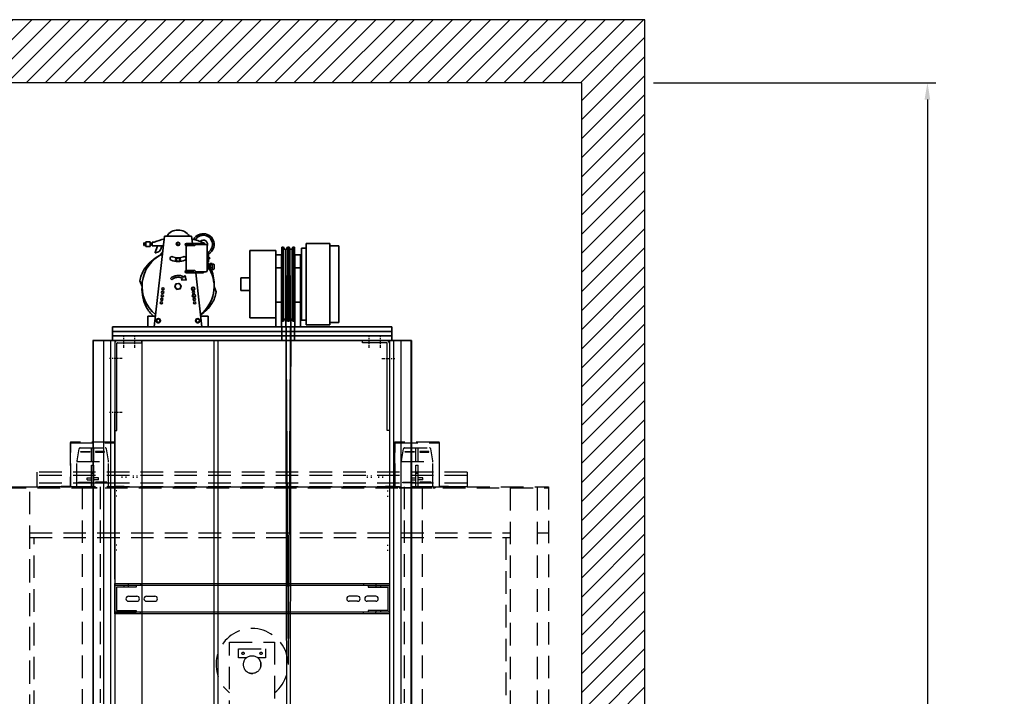
# Model space of a CAD drawing. Extents: x 1190 to 3522, y 771 to 2485.
# Drawn here: x 1259 to 1368, y 2410 to 2485 of the extents above; entities that cross this region are included whole.
import ezdxf

# ---------------------------------------------------------------- set-up
doc = ezdxf.new("R2010")
doc.units = 0
doc.header["$LTSCALE"] = 0.5
doc.header["$MEASUREMENT"] = 0
doc.linetypes.add('CENTER', pattern=[2, 1.25, -0.25, 0.25, -0.25])
doc.linetypes.add('HIDDEN2', pattern=[0.1875, 0.125, -0.0625])
doc.layers.get('0').update_dxf_attribs({"linetype": 'CONTINUOUS'})
doc.layers.get('Defpoints').update_dxf_attribs({"linetype": 'CONTINUOUS'})
for name, color, linetype in [('-FRANCAIS', 4, 'CONTINUOUS'), ('1', 1, 'CENTER'), ('3', 3, 'CONTINUOUS'), ('4', 4, 'CONTINUOUS'), ('5', 5, 'HIDDEN2')]:
    doc.layers.add(name, color=color, linetype=linetype)
doc.layers.add('7', color=7, linetype='CONTINUOUS', lineweight=9)
doc.layers.add('CONTOUR VUE', color=3, linetype='CONTINUOUS', lineweight=35)
doc.styles.add('ROMANS', font='ROMANS', dxfattribs={"width": 0.8})
doc.dimstyles.get("Standard").update_dxf_attribs({"dimscale": 15, "dimtxt": 0.18, "dimasz": 0.125, "dimexe": 0.0625, "dimexo": 0.0625, "dimgap": 0.03, "dimtad": 0, "dimdec": 4, "dimzin": 0, "dimdsep": 46, "dimlunit": 5, "dimtxsty": 'ROMANS', "dimcen": 0, "dimclrd": 256, "dimclre": 256, "dimclrt": 3, "dimadec": 0, "dimazin": 0, "dimtfac": 1, "dimtdec": 4, "dimtofl": 0, "dimtmove": 0, "dimatfit": 3, "dimfxl": 0, "dimtolj": 1, "dimtzin": 0, "dimarcsym": 0})

# ---------------------------------------------------------------- blocks, each defined once
blk = doc.blocks.new('A$C7C693F76')
at = {"layer": 'CONTOUR VUE'}
for p, q in [((-5.69, 9.02), (-6.69, 9.02)), ((-6.69, 0.48), (-6.69, 9.02)), ((-5.69, 9.25), (-3.06, 9.25)), ((-5.69, 0.25), (-5.69, 9.25)), ((-3.06, 9.25), (-3.06, 0.25)), ((-2.56, 8.74), (-3.06, 8.74)), ((-2.56, 8.74), (-2.56, 0.76)), ((-1.77, 8.86), (-1.77, 0.64)), ((-1.77, 8.86), (-1.59, 8.86)), ((-1.59, 8.86), (-1.52, 8.69)), ((-1.59, 8.86), (-1.59, 0.64)), ((-1.16, 8.86), (-1.23, 8.69)), ((-1.16, 8.86), (-1.16, 0.64)), ((-0.97, 8.86), (-1.16, 8.86)), ((-0.97, 8.86), (-0.89, 8.69)), ((-0.97, 8.86), (-0.97, 0.64)), ((-0.53, 8.86), (-0.61, 8.69)), ((-0.36, 8.86), (-0.53, 8.86)), ((-0.53, 8.86), (-0.53, 0.64)), ((-0.36, 8.86), (-0.36, 0.64)), ((-2.44, 0), (-2.44, 8)), ((-2.44, 8), (-1.81, 8)), ((-1.81, 0), (-1.81, 8)), ((-0.31, 8), (-0.31, 0)), ((-0.31, 8), (0.31, 8)), ((3.19, 8.5), (0.31, 8.5)), ((0.31, 8.5), (0.31, 8)), ((0.31, 8), (0.31, 0)), ((3.19, 8.5), (3.19, 1)), ((-2.44, 6.56), (-1.81, 6.56)), ((-0.31, 6.56), (0.31, 6.56)), ((3.19, 5.47), (4.19, 5.47)), ((4.19, 5.47), (4.19, 4.03)), ((3.19, 4.03), (4.19, 4.03)), ((-2.44, 2.75), (-1.81, 2.75)), ((-0.31, 2.75), (0.31, 2.75)), ((-5.69, 0.48), (-6.69, 0.48)), ((-3.06, 0.25), (-5.69, 0.25)), ((-2.56, 0.76), (-3.06, 0.76)), ((-2.44, 0), (-1.81, 0)), ((-1.77, 0.64), (-1.59, 0.64)), ((-1.59, 0.64), (-1.52, 0.81)), ((-1.16, 0.64), (-1.23, 0.81)), ((-0.97, 0.64), (-1.16, 0.64)), ((-0.97, 0.64), (-0.89, 0.81)), ((-0.53, 0.64), (-0.61, 0.81)), ((-0.36, 0.64), (-0.53, 0.64)), ((-0.31, 0), (0.31, 0)), ((3.19, 1), (0.31, 1))]:
    blk.add_line(p, q, dxfattribs=at)
for centre, start, end in [((-1.38, 8.75), 203.1637, 336.8363), ((-0.75, 8.75), 203.1637, 336.8363), ((-1.38, 0.75), 23.1637, 156.8363), ((-0.75, 0.75), 23.1637, 156.8363)]:
    blk.add_arc(centre, 0.156, start, end, dxfattribs=at)
blk = doc.blocks.new('*D109')
at = {"layer": '-FRANCAIS', "lineweight": -2}
for p, q in [((1329.52, 2478.17), (1360.87, 2478.17)), ((1359.94, 2476.3), (1359.94, 2379.1)), ((1359.94, 2229.05), (1359.94, 2326.25)), ((1329.52, 2227.18), (1360.87, 2227.18))]:
    blk.add_line(p, q, dxfattribs=at)
at = {"layer": '-FRANCAIS'}
for points in [[(1359.62, 2476.3), (1360.25, 2476.3), (1359.94, 2478.17)], [(1359.62, 2229.05), (1360.25, 2229.05), (1359.94, 2227.18)]]:
    blk.add_solid(points, dxfattribs=at)
at = {"layer": 'Defpoints', "color": 0}
for p in [(1328.59, 2478.17), (1359.94, 2478.17), (1328.59, 2227.18)]:
    blk.add_point(p, dxfattribs=at)
at = {"layer": '-FRANCAIS', "color": 3, "insert": (1359.94, 2352.67), "char_height": 2.7, "attachment_point": 5, "rotation": 90, "style": 'ROMANS'}
blk.add_mtext('\\A1;HAUTEUR DU PUITS: _______', dxfattribs=at)

msp = doc.modelspace()

# ---------------------------------------------------------------- hatches: boundary and pattern name
at = {"layer": '1', "ltscale": 5}
h = msp.add_hatch(dxfattribs=at)
h.set_pattern_fill('ANSI31', color=256, scale=12, style=0)
h.set_pattern_definition([(45, (-1477.016, 903.7352), (-1.0606602, 1.0606602), [])])
h.paths.add_polyline_path([(1321.586267, 2478.170016), (1321.586267, 2242.17789), (1328.586267, 2242.17789), (1328.586267, 2485.170016), (1232.602015, 2485.170016), (1232.602015, 2445.17789), (1240.602015, 2445.17789), (1240.602015, 2478.170016)])
h.paths.add_polyline_path([(1232.602015, 2343.174559), (1232.602015, 2336.30289), (1240.602015, 2336.30289), (1240.602015, 2343.174559)], flags=17)
at = {"layer": 'CONTOUR VUE'}
h = msp.add_hatch(color=256, dxfattribs=at)
h.paths.add_polyline_path([(1275.919993, 2456.443454), (1276.06398, 2456.290388, -0.3283305942), (1277.255659, 2456.434515), (1277.10659, 2456.267709), (1277.519061, 2456.239225), (1277.627082, 2456.336606), (1277.549028, 2456.762792), (1277.398412, 2456.594254, 0.3387267607)])
h.paths.add_polyline_path([(1277.627082, 2456.336606), (1277.519061, 2456.239225), (1277.646529, 2456.230422)])

# ---------------------------------------------------------------- linework, layer by layer
for p, q in [((1328.586267, 2485.170016), (1232.602015, 2485.170016)), ((1328.586267, 2242.17789), (1328.586267, 2485.170016)), ((1321.586267, 2478.170016), (1240.602015, 2478.170016)), ((1321.586267, 2242.17789), (1321.586267, 2478.170016))]:
    msp.add_line(p, q)
at = {"layer": '1', "ltscale": 0.5}
for p, q in [((1270.727015, 2448.720135), (1270.727015, 2450.135645)), ((1271.977015, 2448.720135), (1271.977015, 2450.135645)), ((1297.977015, 2448.720135), (1297.977015, 2450.135645)), ((1299.227015, 2448.720135), (1299.227015, 2450.135645)), ((1270.559769, 2447.55289), (1269.14426, 2447.55289)), ((1299.39426, 2447.55289), (1300.809769, 2447.55289)), ((1270.559769, 2441.55289), (1269.14426, 2441.55289)), ((1270.559769, 2441.55289), (1269.14426, 2441.55289))]:
    msp.add_line(p, q, dxfattribs=at)
at = {"layer": '3'}
for p, q in [((1267.289515, 2449.55289), (1267.289515, 2419.05289)), ((1267.352015, 2449.55289), (1267.352015, 2419.05289)), ((1268.477015, 2449.55289), (1268.477015, 2419.05289)), ((1269.277179, 2449.55289), (1269.277179, 2419.05289)), ((1269.727015, 2449.55289), (1269.727015, 2419.05289)), ((1269.727015, 2449.24039), (1269.727015, 2439.55289)), ((1269.977015, 2439.55289), (1269.977015, 2449.24039)), ((1272.727015, 2449.55289), (1270.039515, 2449.55289)), ((1270.039515, 2449.30289), (1272.727015, 2449.30289)), ((1272.727015, 2449.30289), (1272.727015, 2449.55289)), ((1297.227015, 2449.55289), (1299.914515, 2449.55289)), ((1297.227015, 2449.30289), (1297.227015, 2449.55289)), ((1299.914515, 2449.30289), (1297.227015, 2449.30289)), ((1299.977015, 2439.55289), (1299.977015, 2449.24039)), ((1300.227015, 2449.55289), (1300.227015, 2419.05289)), ((1300.227015, 2449.24039), (1300.227015, 2439.55289)), ((1300.676851, 2449.55289), (1300.676851, 2419.05289)), ((1301.477015, 2449.55289), (1301.477015, 2419.05289)), ((1302.602015, 2449.55289), (1302.602015, 2419.05289)), ((1302.664515, 2449.55289), (1302.664515, 2419.05289)), ((1269.727015, 2423.05289), (1269.727015, 2441.42789)), ((1300.227015, 2441.42789), (1300.227015, 2423.05289)), ((1269.727015, 2439.55289), (1269.977015, 2439.55289)), ((1300.227015, 2439.55289), (1299.977015, 2439.55289)), ((1269.727015, 2419.17789), (1269.727015, 2422.55289)), ((1269.727015, 2422.55289), (1300.227015, 2422.55289)), ((1269.727015, 2422.36539), (1300.227015, 2422.36539)), ((1270.727015, 2422.357578), (1270.727015, 2422.170078)), ((1271.227015, 2422.55289), (1271.227015, 2422.36539)), ((1271.227015, 2422.357578), (1271.227015, 2422.170078)), ((1272.102015, 2422.357578), (1272.102015, 2422.170078)), ((1272.602015, 2422.55289), (1272.602015, 2422.36539)), ((1297.352015, 2422.55289), (1297.352015, 2422.36539)), ((1297.852015, 2422.357578), (1297.852015, 2422.170078)), ((1298.727015, 2422.55289), (1298.727015, 2422.36539)), ((1298.727015, 2422.357578), (1298.727015, 2422.170078)), ((1299.227015, 2422.357578), (1299.227015, 2422.170078)), ((1300.227015, 2422.55289), (1300.227015, 2419.17789)), ((1271.258265, 2421.14664), (1272.195765, 2421.14664)), ((1273.258265, 2421.14664), (1274.195765, 2421.14664)), ((1296.695765, 2421.14664), (1295.758265, 2421.14664)), ((1298.695765, 2421.14664), (1297.758265, 2421.14664)), ((1271.258265, 2420.58414), (1272.195765, 2420.58414)), ((1273.258265, 2420.58414), (1274.195765, 2420.58414)), ((1296.695765, 2420.58414), (1295.758265, 2420.58414)), ((1298.695765, 2420.58414), (1297.758265, 2420.58414)), ((1267.289515, 2419.05289), (1267.289515, 2359.05289)), ((1267.352015, 2419.05289), (1267.352015, 2359.05289)), ((1268.477015, 2419.05289), (1268.477015, 2359.05289)), ((1269.277179, 2419.05289), (1269.277179, 2359.05289)), ((1300.227015, 2419.36539), (1269.727015, 2419.36539)), ((1300.227015, 2419.17789), (1269.727015, 2419.17789)), ((1269.727015, 2419.05289), (1269.727015, 2359.05289)), ((1270.727015, 2419.560703), (1270.727015, 2419.373203)), ((1271.227015, 2419.560703), (1271.227015, 2419.373203)), ((1271.227015, 2419.17789), (1271.227015, 2419.36539)), ((1272.102015, 2419.560703), (1272.102015, 2419.373203)), ((1272.602015, 2419.17789), (1272.602015, 2419.36539)), ((1297.352015, 2419.17789), (1297.352015, 2419.36539)), ((1297.852015, 2419.560703), (1297.852015, 2419.373203)), ((1298.727015, 2419.560703), (1298.727015, 2419.373203)), ((1298.727015, 2419.17789), (1298.727015, 2419.36539)), ((1299.227015, 2419.560703), (1299.227015, 2419.373203)), ((1300.227015, 2419.05289), (1300.227015, 2359.05289)), ((1300.676851, 2419.05289), (1300.676851, 2359.05289)), ((1301.477015, 2419.05289), (1301.477015, 2359.05289)), ((1302.602015, 2419.05289), (1302.602015, 2359.05289)), ((1302.664515, 2419.05289), (1302.664515, 2359.05289))]:
    msp.add_line(p, q, dxfattribs=at)
for points in [[(1272.102015, 2422.357578), (1269.945765, 2422.357578, 0.4142135624), (1269.727015, 2422.138828), (1269.727015, 2419.591953, 0.4142135624), (1269.945765, 2419.373203), (1272.102015, 2419.373203)], [(1272.102015, 2422.170078), (1269.945765, 2422.170078, 0.4142135624), (1269.914515, 2422.138828), (1269.914515, 2419.591953, 0.4142135624), (1269.945765, 2419.560703), (1272.102015, 2419.560703)], [(1297.852015, 2422.357578), (1300.008265, 2422.357578, -0.4142135624), (1300.227015, 2422.138828), (1300.227015, 2419.591953, -0.4142135624), (1300.008265, 2419.373203), (1297.852015, 2419.373203)], [(1297.852015, 2422.170078), (1300.008265, 2422.170078, -0.4142135624), (1300.039515, 2422.138828), (1300.039515, 2419.591953, -0.4142135624), (1300.008265, 2419.560703), (1297.852015, 2419.560703)]]:
    msp.add_lwpolyline(points, format="xyb", dxfattribs=at)
for centre, radius, start, end in [((1270.039515, 2449.24039), 0.3125, 90, 180), ((1270.039515, 2449.24039), 0.0625, 90, 180), ((1299.914515, 2449.24039), 0.3125, 0, 90), ((1299.914515, 2449.24039), 0.0625, 0, 90), ((1271.258265, 2420.86539), 0.28125, 90, 270), ((1272.195765, 2420.86539), 0.28125, 270, 90), ((1273.258265, 2420.86539), 0.28125, 90, 270), ((1274.195765, 2420.86539), 0.28125, 270, 90), ((1295.758265, 2420.86539), 0.28125, 90, 270), ((1296.695765, 2420.86539), 0.28125, 270, 90), ((1297.758265, 2420.86539), 0.28125, 90, 270), ((1298.695765, 2420.86539), 0.28125, 270, 90)]:
    msp.add_arc(centre, radius, start, end, dxfattribs=at)
at = {"layer": '4'}
for p, q in [((1288.669915, 2459.64664), (1289.034596, 2311.55289)), ((1288.669915, 2459.64664), (1288.977015, 2413.56059)), ((1289.294915, 2459.64664), (1288.977015, 2413.56059)), ((1289.294915, 2459.64664), (1289.034596, 2311.55289)), ((1272.757732, 2268.36539), (1272.757732, 2449.55289)), ((1280.757732, 2268.36539), (1280.757732, 2449.55289)), ((1281.206121, 2311.55289), (1281.206121, 2449.55289))]:
    msp.add_line(p, q, dxfattribs=at)
at = {"layer": '5', "ltscale": 40}
for p, q in [((1265.553121, 2436.197027), (1265.772106, 2437.51094)), ((1265.553121, 2436.197027), (1265.772106, 2437.51094)), ((1265.895406, 2437.61539), (1268.683624, 2437.61539)), ((1265.895406, 2437.61539), (1268.683624, 2437.61539)), ((1265.967244, 2437.140886), (1265.967244, 2437.203386)), ((1265.967244, 2437.140886), (1265.967244, 2437.203386)), ((1265.967244, 2437.203386), (1266.967244, 2437.203386)), ((1265.967244, 2437.203386), (1266.967244, 2437.203386)), ((1266.967244, 2437.203386), (1266.967244, 2437.140886)), ((1266.967244, 2437.203386), (1266.967244, 2437.140886)), ((1267.164515, 2436.11539), (1267.164515, 2437.61539)), ((1267.164515, 2436.11539), (1267.164515, 2437.61539)), ((1267.414515, 2436.11539), (1267.414515, 2437.61539)), ((1267.414515, 2436.11539), (1267.414515, 2437.61539)), ((1267.611785, 2437.203386), (1267.611785, 2437.140886)), ((1267.611785, 2437.203386), (1267.611785, 2437.140886)), ((1268.611785, 2437.203386), (1267.611785, 2437.203386)), ((1268.611785, 2437.203386), (1267.611785, 2437.203386)), ((1268.611785, 2437.140886), (1268.611785, 2437.203386)), ((1268.611785, 2437.140886), (1268.611785, 2437.203386)), ((1269.025909, 2436.197027), (1268.806923, 2437.51094)), ((1269.025909, 2436.197027), (1268.806923, 2437.51094)), ((1301.553121, 2436.197027), (1301.772106, 2437.51094)), ((1301.553121, 2436.197027), (1301.772106, 2437.51094)), ((1301.895406, 2437.61539), (1304.683624, 2437.61539)), ((1301.895406, 2437.61539), (1304.683624, 2437.61539)), ((1301.967244, 2437.140886), (1301.967244, 2437.203386)), ((1301.967244, 2437.140886), (1301.967244, 2437.203386)), ((1301.967244, 2437.203386), (1302.967244, 2437.203386)), ((1301.967244, 2437.203386), (1302.967244, 2437.203386)), ((1302.967244, 2437.203386), (1302.967244, 2437.140886)), ((1302.967244, 2437.203386), (1302.967244, 2437.140886)), ((1303.164515, 2436.11539), (1303.164515, 2437.61539)), ((1303.164515, 2436.11539), (1303.164515, 2437.61539)), ((1303.414515, 2436.11539), (1303.414515, 2437.61539)), ((1303.414515, 2436.11539), (1303.414515, 2437.61539)), ((1304.611785, 2437.203386), (1303.611785, 2437.203386)), ((1303.611785, 2437.203386), (1303.611785, 2437.140886)), ((1304.611785, 2437.203386), (1303.611785, 2437.203386)), ((1303.611785, 2437.203386), (1303.611785, 2437.140886)), ((1304.611785, 2437.140886), (1304.611785, 2437.203386)), ((1304.611785, 2437.140886), (1304.611785, 2437.203386)), ((1305.025909, 2436.197027), (1304.806923, 2437.51094)), ((1305.025909, 2436.197027), (1304.806923, 2437.51094)), ((1265.542945, 2436.11539), (1269.036084, 2436.11539)), ((1265.542945, 2436.11539), (1269.036084, 2436.11539)), ((1266.967244, 2437.140886), (1265.967244, 2437.140886)), ((1266.967244, 2437.140886), (1265.967244, 2437.140886)), ((1267.611785, 2437.140886), (1268.611785, 2437.140886)), ((1267.611785, 2437.140886), (1268.611785, 2437.140886)), ((1301.542945, 2436.11539), (1305.036084, 2436.11539)), ((1301.542945, 2436.11539), (1305.036084, 2436.11539)), ((1302.967244, 2437.140886), (1301.967244, 2437.140886)), ((1302.967244, 2437.140886), (1301.967244, 2437.140886)), ((1303.611785, 2437.140886), (1304.611785, 2437.140886)), ((1303.611785, 2437.140886), (1304.611785, 2437.140886)), ((1265.539515, 2433.397255), (1265.539515, 2436.032628)), ((1265.539515, 2433.397255), (1265.539515, 2436.032628)), ((1267.164515, 2435.710853), (1267.414515, 2435.710853)), ((1267.164515, 2433.20914), (1267.164515, 2435.710853)), ((1267.164515, 2435.710853), (1267.414515, 2435.710853)), ((1267.164515, 2433.20914), (1267.164515, 2435.710853)), ((1267.414515, 2433.20914), (1267.414515, 2435.710853)), ((1267.414515, 2433.20914), (1267.414515, 2435.710853)), ((1269.039515, 2433.397255), (1269.039515, 2436.032628)), ((1269.039515, 2433.397255), (1269.039515, 2436.032628)), ((1301.539515, 2433.397255), (1301.539515, 2436.032628)), ((1301.539515, 2433.397255), (1301.539515, 2436.032628)), ((1303.164515, 2435.710853), (1303.414515, 2435.710853)), ((1303.164515, 2433.20914), (1303.164515, 2435.710853)), ((1303.164515, 2435.710853), (1303.414515, 2435.710853)), ((1303.164515, 2433.20914), (1303.164515, 2435.710853)), ((1303.414515, 2433.20914), (1303.414515, 2435.710853)), ((1303.414515, 2433.20914), (1303.414515, 2435.710853)), ((1305.039515, 2433.397255), (1305.039515, 2436.032628)), ((1305.039515, 2433.397255), (1305.039515, 2436.032628)), ((1308.852015, 2434.93559), (1261.102015, 2434.93559)), ((1261.102015, 2434.93559), (1261.102015, 2433.31059)), ((1308.852015, 2434.55559), (1261.102015, 2434.55559)), ((1266.664515, 2434.30811), (1266.664515, 2434.30811)), ((1266.664515, 2434.05811), (1266.664515, 2434.30811)), ((1266.664515, 2434.30811), (1267.164515, 2434.30811)), ((1266.664515, 2434.30811), (1266.664515, 2434.30811)), ((1266.664515, 2434.05811), (1266.664515, 2434.30811)), ((1266.664515, 2434.30811), (1267.164515, 2434.30811)), ((1266.664515, 2434.05811), (1266.664515, 2434.05811)), ((1266.664515, 2434.05811), (1267.164515, 2434.05811)), ((1266.664515, 2434.05811), (1266.664515, 2434.05811)), ((1266.664515, 2434.05811), (1267.164515, 2434.05811)), ((1267.164515, 2434.803465), (1267.414515, 2434.803465)), ((1267.164515, 2434.803465), (1267.414515, 2434.803465)), ((1267.914515, 2434.30811), (1267.414515, 2434.30811)), ((1267.914515, 2434.30811), (1267.414515, 2434.30811)), ((1267.914515, 2434.05811), (1267.414515, 2434.05811)), ((1267.914515, 2434.05811), (1267.414515, 2434.05811)), ((1267.914515, 2434.30811), (1267.914515, 2434.30811)), ((1267.914515, 2434.05811), (1267.914515, 2434.30811)), ((1267.914515, 2434.30811), (1267.914515, 2434.30811)), ((1267.914515, 2434.05811), (1267.914515, 2434.30811)), ((1267.914515, 2434.05811), (1267.914515, 2434.05811)), ((1267.914515, 2434.05811), (1267.914515, 2434.05811)), ((1302.664515, 2434.30811), (1303.164515, 2434.30811)), ((1302.664515, 2434.05811), (1302.664515, 2434.30811)), ((1302.664515, 2434.30811), (1302.664515, 2434.30811)), ((1302.664515, 2434.30811), (1303.164515, 2434.30811)), ((1302.664515, 2434.05811), (1302.664515, 2434.30811)), ((1302.664515, 2434.30811), (1302.664515, 2434.30811)), ((1302.664515, 2434.05811), (1303.164515, 2434.05811)), ((1302.664515, 2434.05811), (1302.664515, 2434.05811)), ((1302.664515, 2434.05811), (1303.164515, 2434.05811)), ((1302.664515, 2434.05811), (1302.664515, 2434.05811)), ((1303.164515, 2434.803465), (1303.414515, 2434.803465)), ((1303.164515, 2434.803465), (1303.414515, 2434.803465)), ((1303.914515, 2434.30811), (1303.414515, 2434.30811)), ((1303.914515, 2434.30811), (1303.414515, 2434.30811)), ((1303.914515, 2434.05811), (1303.414515, 2434.05811)), ((1303.914515, 2434.05811), (1303.414515, 2434.05811)), ((1303.914515, 2434.05811), (1303.914515, 2434.30811)), ((1303.914515, 2434.30811), (1303.914515, 2434.30811)), ((1303.914515, 2434.05811), (1303.914515, 2434.30811)), ((1303.914515, 2434.30811), (1303.914515, 2434.30811)), ((1303.914515, 2434.05811), (1303.914515, 2434.05811)), ((1303.914515, 2434.05811), (1303.914515, 2434.05811)), ((1308.852015, 2434.93559), (1308.852015, 2433.31059)), ((1253.664515, 2433.28249), (1265.477749, 2433.28249)), ((1253.664515, 2433.17789), (1317.881515, 2433.17789)), ((1259.697587, 2433.281783), (1261.634512, 2433.281783)), ((1260.289515, 2351.49809), (1260.289515, 2433.17789)), ((1308.852015, 2433.69059), (1261.102015, 2433.69059)), ((1308.852015, 2433.31059), (1261.102015, 2433.31059)), ((1263.508265, 2433.28249), (1263.508265, 2433.31059)), ((1263.789515, 2433.31059), (1263.664515, 2433.31059)), ((1263.664515, 2433.31059), (1263.664515, 2433.28249)), ((1265.501014, 2433.31059), (1264.825191, 2433.31059)), ((1265.289515, 2433.20914), (1265.289515, 2433.17789)), ((1265.289515, 2433.20914), (1265.289515, 2433.17789)), ((1265.289515, 2433.20914), (1269.289515, 2433.20914)), ((1265.289515, 2433.20914), (1269.289515, 2433.20914)), ((1265.289515, 2433.17789), (1269.289515, 2433.17789)), ((1265.289515, 2433.17789), (1269.289515, 2433.17789)), ((1265.717244, 2433.75863), (1265.717244, 2433.82113)), ((1265.717244, 2433.82113), (1266.967244, 2433.82113)), ((1265.717244, 2433.75863), (1265.717244, 2433.82113)), ((1265.717244, 2433.82113), (1266.967244, 2433.82113)), ((1266.967244, 2433.75863), (1265.717244, 2433.75863)), ((1266.967244, 2433.75863), (1265.717244, 2433.75863)), ((1266.102015, 2433.31059), (1266.102015, 2403.31059)), ((1266.967244, 2433.82113), (1266.967244, 2433.75863)), ((1266.967244, 2433.82113), (1266.967244, 2433.75863)), ((1267.611785, 2433.82113), (1267.611785, 2433.75863)), ((1268.861785, 2433.82113), (1267.611785, 2433.82113)), ((1267.611785, 2433.82113), (1267.611785, 2433.75863)), ((1268.861785, 2433.82113), (1267.611785, 2433.82113)), ((1267.611785, 2433.75863), (1268.861785, 2433.75863)), ((1267.611785, 2433.75863), (1268.861785, 2433.75863)), ((1268.102015, 2433.31059), (1268.102015, 2409.31059)), ((1268.861785, 2433.75863), (1268.861785, 2433.82113)), ((1268.861785, 2433.75863), (1268.861785, 2433.82113)), ((1269.289515, 2433.17789), (1269.289515, 2433.20914)), ((1269.289515, 2433.20914), (1269.289515, 2433.17789)), ((1269.289515, 2433.17789), (1269.289515, 2433.20914)), ((1269.289515, 2433.20914), (1269.289515, 2433.17789)), ((1270.60128, 2433.28249), (1301.477749, 2433.28249)), ((1299.414515, 2433.31059), (1299.789515, 2433.31059)), ((1301.289515, 2433.20914), (1301.289515, 2433.17789)), ((1301.289515, 2433.20914), (1301.289515, 2433.17789)), ((1301.289515, 2433.20914), (1305.289515, 2433.20914)), ((1301.289515, 2433.20914), (1305.289515, 2433.20914)), ((1301.289515, 2433.17789), (1305.289515, 2433.17789)), ((1301.289515, 2433.17789), (1305.289515, 2433.17789)), ((1301.717244, 2433.75863), (1301.717244, 2433.82113)), ((1301.717244, 2433.75863), (1301.717244, 2433.82113)), ((1301.717244, 2433.82113), (1302.967244, 2433.82113)), ((1301.717244, 2433.82113), (1302.967244, 2433.82113)), ((1302.967244, 2433.75863), (1301.717244, 2433.75863)), ((1302.967244, 2433.75863), (1301.717244, 2433.75863)), ((1301.852015, 2433.31059), (1301.852015, 2409.31059)), ((1302.967244, 2433.82113), (1302.967244, 2433.75863)), ((1302.967244, 2433.82113), (1302.967244, 2433.75863)), ((1304.861785, 2433.82113), (1303.611785, 2433.82113)), ((1303.611785, 2433.82113), (1303.611785, 2433.75863)), ((1304.861785, 2433.82113), (1303.611785, 2433.82113)), ((1303.611785, 2433.82113), (1303.611785, 2433.75863)), ((1303.611785, 2433.75863), (1304.861785, 2433.75863)), ((1303.611785, 2433.75863), (1304.861785, 2433.75863)), ((1303.852015, 2433.31059), (1303.852015, 2403.31059)), ((1304.861785, 2433.75863), (1304.861785, 2433.82113)), ((1304.861785, 2433.75863), (1304.861785, 2433.82113)), ((1305.10128, 2433.28249), (1317.881515, 2433.28249)), ((1305.10128, 2433.28249), (1317.631515, 2433.28249)), ((1305.289515, 2433.20914), (1305.289515, 2433.17789)), ((1305.289515, 2433.17789), (1305.289515, 2433.20914)), ((1305.289515, 2433.20914), (1305.289515, 2433.17789)), ((1305.289515, 2433.17789), (1305.289515, 2433.20914)), ((1306.414515, 2433.31059), (1306.414515, 2433.28249)), ((1313.631515, 2433.17789), (1313.631515, 2351.49809)), ((1316.631515, 2433.17789), (1316.631515, 2349.17789)), ((1317.881515, 2433.28249), (1317.881515, 2348.92789)), ((1260.289515, 2355.17789), (1260.289515, 2428.17789)), ((1260.289515, 2428.17789), (1313.631515, 2428.17789)), ((1260.289515, 2427.67789), (1313.631515, 2427.67789)), ((1260.789515, 2355.67789), (1260.789515, 2427.67789)), ((1313.131515, 2427.67789), (1313.131515, 2355.67789)), ((1316.627068, 2428.17789), (1317.881515, 2428.17789)), ((1283.477015, 2415.31059), (1286.477015, 2415.31059)), ((1283.477015, 2414.31059), (1283.477015, 2415.31059)), ((1284.338481, 2414.31059), (1283.477015, 2414.31059)), ((1286.477015, 2414.31059), (1285.615548, 2414.31059)), ((1286.477015, 2415.31059), (1286.477015, 2414.31059))]:
    msp.add_line(p, q, dxfattribs=at)
at = {"layer": '5'}
for p, q in [((1270.508265, 2434.55289), (1270.508265, 2434.30289)), ((1270.945765, 2434.55289), (1270.945765, 2434.30289)), ((1271.758265, 2434.55289), (1271.758265, 2434.30289)), ((1272.195765, 2434.55289), (1272.195765, 2434.30289)), ((1297.758265, 2434.55289), (1297.758265, 2434.30289)), ((1298.195765, 2434.55289), (1298.195765, 2434.30289)), ((1299.008265, 2434.55289), (1299.008265, 2434.30289)), ((1299.445765, 2434.55289), (1299.445765, 2434.30289)), ((1269.977015, 2432.83414), (1269.727015, 2432.83414)), ((1299.977015, 2432.83414), (1300.227015, 2432.83414)), ((1269.977015, 2432.27164), (1269.727015, 2432.27164)), ((1299.977015, 2432.27164), (1300.227015, 2432.27164)), ((1269.977015, 2426.83414), (1269.727015, 2426.83414)), ((1299.977015, 2426.83414), (1300.227015, 2426.83414)), ((1269.977015, 2426.27164), (1269.727015, 2426.27164)), ((1299.977015, 2426.27164), (1300.227015, 2426.27164))]:
    msp.add_line(p, q, dxfattribs=at)
at = {"layer": '5', "ltscale": 40}
for points in [[(1263.789515, 2433.28249), (1264.758265, 2433.28249, 0.4142135624), (1264.852015, 2433.37624), (1264.852015, 2438.162047, -0.4142135624), (1264.883265, 2438.193297), (1269.695765, 2438.193297, -0.4142135624), (1269.727015, 2438.162047), (1269.727015, 2433.37624, 0.4142135624), (1269.820765, 2433.28249), (1270.789515, 2433.28249), (1270.789515, 2433.34499), (1269.820765, 2433.34499, -0.4142135624), (1269.789515, 2433.37624), (1269.789515, 2438.162047, 0.4142135624), (1269.695765, 2438.255797), (1264.883265, 2438.255797, 0.4142135624), (1264.789515, 2438.162047), (1264.789515, 2433.37624, -0.4142135624), (1264.758265, 2433.34499), (1263.789515, 2433.34499)], [(1299.789515, 2433.28249), (1300.758265, 2433.28249, 0.4142135624), (1300.852015, 2433.37624), (1300.852015, 2438.162047, -0.4142135624), (1300.883265, 2438.193297), (1305.695765, 2438.193297, -0.4142135624), (1305.727015, 2438.162047), (1305.727015, 2433.37624, 0.4142135624), (1305.820765, 2433.28249), (1306.789515, 2433.28249), (1306.789515, 2433.34499), (1305.820765, 2433.34499, -0.4142135624), (1305.789515, 2433.37624), (1305.789515, 2438.162047, 0.4142135624), (1305.695765, 2438.255797), (1300.883265, 2438.255797, 0.4142135624), (1300.789515, 2438.162047), (1300.789515, 2433.37624, -0.4142135624), (1300.758265, 2433.34499), (1299.789515, 2433.34499)]]:
    msp.add_lwpolyline(points, format="xyb", close=True, dxfattribs=at)
msp.add_lwpolyline([(1282.477015, 2403.31059), (1282.477015, 2416.06059), (1287.477015, 2416.06059), (1287.477015, 2403.31059)], dxfattribs=at)
for centre, radius in [((1283.977015, 2414.81059), 0.125), ((1284.977015, 2413.56059), 0.985), ((1285.977015, 2414.81059), 0.125)]:
    msp.add_circle(centre, radius, dxfattribs=at)
for centre, radius, start, end in [((1265.895406, 2437.49039), 0.125, 90, 170.53767779), ((1265.895406, 2437.49039), 0.125, 90, 170.53767779), ((1268.683624, 2437.49039), 0.125, 9.46232221, 90), ((1268.683624, 2437.49039), 0.125, 9.46232221, 90), ((1301.895406, 2437.49039), 0.125, 90, 170.53767779), ((1301.895406, 2437.49039), 0.125, 90, 170.53767779), ((1304.683624, 2437.49039), 0.125, 9.46232221, 90), ((1304.683624, 2437.49039), 0.125, 9.46232221, 90), ((1266.539515, 2436.032628), 1, 170.53767779, 180), ((1266.539515, 2436.032628), 1, 170.53767779, 180), ((1268.039515, 2436.032628), 1, 0, 9.46232221), ((1268.039515, 2436.032628), 1, 0, 9.46232221), ((1302.539515, 2436.032628), 1, 170.53767779, 180), ((1302.539515, 2436.032628), 1, 170.53767779, 180), ((1304.039515, 2436.032628), 1, 0, 9.46232221), ((1304.039515, 2436.032628), 1, 0, 9.46232221), ((1263.508265, 2433.15434), 0.15625, 55.10081357, 90), ((1265.304082, 2433.44996), 0.24126, 266.53844393, 347.38136768), ((1265.304082, 2433.44996), 0.24126, 266.53844393, 347.38136768), ((1269.274948, 2433.44996), 0.24126, 192.61863232, 273.46155607), ((1269.274948, 2433.44996), 0.24126, 192.61863232, 273.46155607), ((1301.304082, 2433.44996), 0.24126, 266.53844393, 347.38136768), ((1301.304082, 2433.44996), 0.24126, 266.53844393, 347.38136768), ((1305.274948, 2433.44996), 0.24126, 192.61863232, 273.46155607), ((1305.274948, 2433.44996), 0.24126, 192.61863232, 273.46155607), ((1284.977015, 2413.56059), 4, 308.68218745, 231.31781255), ((1284.977015, 2413.56059), 0.9875, 130.58041866, 49.41958134)]:
    msp.add_arc(centre, radius, start, end, dxfattribs=at)
at = {"layer": 'CONTOUR VUE'}
for p, q in [((1272.963624, 2460.400124), (1272.963624, 2460.094677)), ((1273.040907, 2460.400124), (1272.963624, 2460.400124)), ((1273.040907, 2460.247401), (1272.963624, 2460.247401)), ((1273.040907, 2460.400124), (1273.040907, 2460.094677)), ((1273.040907, 2460.319129), (1273.046112, 2460.313602)), ((1273.046112, 2460.313602), (1273.040907, 2460.273476)), ((1273.046112, 2460.16296), (1273.040907, 2460.168488)), ((1273.063288, 2460.331841), (1273.046112, 2460.16296)), ((1273.063288, 2460.331841), (1273.046112, 2460.313602)), ((1273.046112, 2460.16296), (1273.063288, 2460.181199)), ((1273.063288, 2460.331841), (1273.080464, 2460.313602)), ((1273.080464, 2460.313602), (1273.063288, 2460.181199)), ((1273.080464, 2460.16296), (1273.063288, 2460.181199)), ((1273.097639, 2460.331841), (1273.080464, 2460.16296)), ((1273.097639, 2460.331841), (1273.080464, 2460.313602)), ((1273.080464, 2460.16296), (1273.097639, 2460.181199)), ((1273.097639, 2460.331841), (1273.106308, 2460.322636)), ((1273.106308, 2460.322636), (1273.097639, 2460.181199)), ((1273.114815, 2460.16296), (1273.097639, 2460.181199)), ((1273.114976, 2460.331841), (1273.106308, 2460.322636)), ((1273.114976, 2460.331841), (1273.114976, 2460.16296)), ((1273.186703, 2460.351509), (1273.115813, 2460.351509)), ((1273.115813, 2460.351509), (1273.115813, 2460.143293)), ((1273.186703, 2460.247401), (1273.115813, 2460.247401)), ((1273.186703, 2460.519611), (1273.186703, 2459.975191)), ((1273.658634, 2460.519611), (1273.186703, 2460.519611)), ((1273.658634, 2460.519611), (1273.658634, 2459.975191)), ((1273.658634, 2460.351509), (1273.729523, 2460.351509)), ((1273.658634, 2460.247401), (1273.729523, 2460.247401)), ((1273.729523, 2460.351509), (1273.729523, 2460.143293)), ((1273.730361, 2460.331841), (1273.730361, 2460.16296)), ((1273.730361, 2460.331841), (1273.739029, 2460.322636)), ((1273.730521, 2460.16296), (1273.747697, 2460.181199)), ((1273.747697, 2460.331841), (1273.739029, 2460.322636)), ((1273.739029, 2460.322636), (1273.747697, 2460.181199)), ((1273.747697, 2460.331841), (1273.764873, 2460.16296)), ((1273.747697, 2460.331841), (1273.764873, 2460.313602)), ((1273.764873, 2460.16296), (1273.747697, 2460.181199)), ((1273.782048, 2460.331841), (1273.764873, 2460.313602)), ((1273.764873, 2460.313602), (1273.782048, 2460.181199)), ((1273.764873, 2460.16296), (1273.782048, 2460.181199)), ((1273.782048, 2460.331841), (1273.799224, 2460.16296)), ((1273.782048, 2460.331841), (1273.799224, 2460.313602)), ((1273.799224, 2460.16296), (1273.782048, 2460.181199)), ((1273.804429, 2460.319129), (1273.799224, 2460.313602)), ((1273.799224, 2460.313602), (1273.804429, 2460.273476)), ((1273.799224, 2460.16296), (1273.804429, 2460.168488)), ((1273.804429, 2460.365935), (1273.875318, 2460.365935)), ((1273.804429, 2460.365935), (1273.804429, 2460.128866)), ((1273.804429, 2460.324007), (1273.875318, 2460.324007)), ((1273.804429, 2460.205473), (1273.875318, 2460.205473)), ((1273.875318, 2460.446653), (1273.875318, 2460.048149)), ((1273.875318, 2460.446653), (1273.982119, 2460.446653)), ((1274.101482, 2451.05289), (1275.257732, 2461.14664)), ((1275.257732, 2461.14664), (1278.257732, 2461.14664)), ((1277.684993, 2460.33414), (1279.50669, 2460.33414)), ((1277.684993, 2460.270016), (1277.908576, 2460.270016)), ((1278.122547, 2460.270016), (1278.408284, 2460.270016)), ((1278.257732, 2461.14664), (1278.350804, 2460.33414)), ((1278.35815, 2460.270016), (1278.372096, 2460.148265)), ((1278.75929, 2460.20914), (1279.856806, 2460.20914)), ((1273.040907, 2460.094677), (1272.963624, 2460.094677)), ((1273.186703, 2460.143293), (1273.115813, 2460.143293)), ((1273.658634, 2459.975191), (1273.186703, 2459.975191)), ((1273.658634, 2460.143293), (1273.729523, 2460.143293)), ((1273.875318, 2460.128866), (1273.804429, 2460.128866)), ((1273.875318, 2460.048149), (1275.131898, 2460.048149)), ((1274.432253, 2459.964896), (1274.210815, 2459.335844)), ((1274.248285, 2459.295257), (1274.491186, 2459.359524)), ((1275.057388, 2459.397699), (1274.757732, 2459.016992)), ((1274.936236, 2459.964654), (1274.834929, 2459.676868)), ((1277.648806, 2459.95914), (1277.648806, 2457.42789)), ((1277.908576, 2460.148265), (1277.684993, 2460.148265)), ((1278.63429, 2460.08414), (1277.684993, 2460.08414)), ((1278.408284, 2460.148265), (1278.122547, 2460.148265)), ((1279.981806, 2460.08414), (1279.981806, 2457.30289)), ((1279.981806, 2459.094259), (1280.131719, 2459.094259)), ((1280.131719, 2459.094259), (1280.131719, 2458.292772)), ((1279.981806, 2459.011541), (1280.131719, 2459.011541)), ((1279.981806, 2458.375489), (1280.131719, 2458.375489)), ((1279.981806, 2458.292772), (1280.131719, 2458.292772)), ((1279.981806, 2458.0494), (1280.116468, 2458.0494)), ((1280.116468, 2458.0494), (1280.116468, 2457.423794)), ((1280.118985, 2457.990307), (1280.118985, 2457.482887)), ((1280.118985, 2457.990307), (1280.145029, 2457.96265)), ((1280.131719, 2458.728939), (1280.300028, 2458.728939)), ((1280.131719, 2458.658092), (1280.300028, 2458.658092)), ((1280.171074, 2457.990307), (1280.145029, 2457.96265)), ((1280.171074, 2457.990307), (1280.22268, 2457.482887)), ((1280.171074, 2457.990307), (1280.22268, 2457.935506)), ((1280.274286, 2457.990307), (1280.22268, 2457.935506)), ((1280.274286, 2457.990307), (1280.325892, 2457.482887)), ((1280.274286, 2457.990307), (1280.325892, 2457.935506)), ((1280.300028, 2458.728939), (1280.300028, 2458.658092)), ((1280.341532, 2458.092746), (1280.554526, 2458.092746)), ((1280.341532, 2458.092746), (1280.341532, 2457.380448)), ((1280.554526, 2458.092746), (1280.554526, 2457.380448)), ((1280.554526, 2458.037759), (1280.649995, 2458.037759)), ((1278.63429, 2457.30289), (1277.684993, 2457.30289)), ((1277.908576, 2457.238766), (1277.684993, 2457.238766)), ((1277.684993, 2457.117015), (1277.908576, 2457.117015)), ((1277.684993, 2457.05289), (1279.50669, 2457.05289)), ((1278.408284, 2457.238766), (1278.122547, 2457.238766)), ((1278.122547, 2457.117015), (1278.408284, 2457.117015)), ((1278.726675, 2457.05289), (1279.413982, 2451.05289)), ((1278.75929, 2457.17789), (1279.856806, 2457.17789)), ((1279.981806, 2457.736597), (1280.116468, 2457.736597)), ((1279.981806, 2457.423794), (1280.116468, 2457.423794)), ((1280.119468, 2457.482887), (1280.171074, 2457.537688)), ((1280.145029, 2457.96265), (1280.171074, 2457.537688)), ((1280.22268, 2457.482887), (1280.171074, 2457.537688)), ((1280.22268, 2457.935506), (1280.274286, 2457.537688)), ((1280.22268, 2457.482887), (1280.274286, 2457.537688)), ((1280.325892, 2457.482887), (1280.274286, 2457.537688)), ((1280.341532, 2457.952114), (1280.325892, 2457.935506)), ((1280.325892, 2457.935506), (1280.341532, 2457.814943)), ((1280.325892, 2457.482887), (1280.341532, 2457.499495)), ((1280.341532, 2457.96677), (1280.554526, 2457.96677)), ((1280.341532, 2457.61062), (1280.554526, 2457.61062)), ((1280.554526, 2457.380448), (1280.341532, 2457.380448)), ((1280.554526, 2457.435435), (1280.649995, 2457.435435)), ((1280.783084, 2457.918107), (1280.783084, 2457.555087)), ((1272.516707, 2456.155693), (1272.757732, 2455.55289)), ((1276.06398, 2456.290388), (1275.919993, 2456.443454)), ((1277.10659, 2456.267709), (1277.255659, 2456.434515)), ((1277.10659, 2456.267709), (1277.646529, 2456.230422)), ((1277.398412, 2456.594254), (1277.549028, 2456.762792)), ((1277.646529, 2456.230422), (1277.549028, 2456.762792)), ((1280.998756, 2454.950087), (1280.757732, 2455.55289)), ((1273.413982, 2452.24039), (1274.237511, 2452.24039)), ((1273.413982, 2452.24039), (1273.413982, 2451.05289)), ((1279.277952, 2452.24039), (1280.101482, 2452.24039)), ((1280.101482, 2452.24039), (1280.101482, 2451.05289)), ((1269.482415, 2451.05289), (1300.482415, 2451.05289)), ((1269.482415, 2451.05289), (1269.482415, 2449.55289)), ((1269.482415, 2450.55289), (1300.482415, 2450.55289)), ((1273.413982, 2451.05289), (1274.101482, 2451.05289)), ((1274.101482, 2451.05289), (1279.413982, 2451.05289)), ((1279.413982, 2451.05289), (1280.101482, 2451.05289)), ((1288.294915, 2449.55289), (1288.294915, 2451.05289)), ((1289.669915, 2449.55289), (1289.669915, 2451.05289)), ((1300.482415, 2451.05289), (1300.482415, 2449.55289)), ((1267.289515, 2449.55289), (1302.664515, 2449.55289)), ((1269.482415, 2450.05289), (1300.482415, 2450.05289))]:
    msp.add_line(p, q, dxfattribs=at)
for points in [[(1276.815973, 2460.436386), (1276.929526, 2460.303575), (1276.871285, 2460.138829), (1276.69949, 2460.106894), (1276.585937, 2460.239706), (1276.644178, 2460.404452)], [(1278.04222, 2460.284549), (1278.094197, 2460.223758), (1278.067538, 2460.148348), (1277.988903, 2460.133731), (1277.936926, 2460.194523), (1277.963585, 2460.269932)], [(1278.04222, 2457.102481), (1278.094197, 2457.163273), (1278.067538, 2457.238682), (1277.988903, 2457.253299), (1277.936926, 2457.192508), (1277.963585, 2457.117098)], [(1276.87812, 2455.893431), (1277.112843, 2455.618901), (1276.992454, 2455.27836), (1276.637343, 2455.21235), (1276.40262, 2455.486879), (1276.523009, 2455.82742)], [(1278.484288, 2455.448632), (1278.597842, 2455.31582), (1278.5396, 2455.151074), (1278.367805, 2455.11914), (1278.254252, 2455.251951), (1278.312493, 2455.416697)], [(1274.646046, 2451.954844), (1274.793861, 2451.78196), (1274.718047, 2451.567506), (1274.494417, 2451.525936), (1274.346602, 2451.69882), (1274.422416, 2451.913274)], [(1279.021046, 2451.954844), (1279.168861, 2451.78196), (1279.093047, 2451.567506), (1278.869417, 2451.525936), (1278.721602, 2451.69882), (1278.797416, 2451.913274)]]:
    msp.add_lwpolyline(points, close=True, dxfattribs=at)
msp.add_lwpolyline([(1279.439557, 2460.33414), (1279.442077, 2460.341269), (1279.613872, 2460.373203), (1279.727425, 2460.240392), (1279.716377, 2460.20914)], dxfattribs=at)
for centre, radius in [((1276.757732, 2460.27164), 0.191348), ((1276.757732, 2460.27164), 0.151327), ((1278.015561, 2460.20914), 0.123092), ((1276.757732, 2458.52164), 0.190316), ((1278.015561, 2457.17789), 0.123092), ((1276.757732, 2455.55289), 0.312803), ((1275.044961, 2454.895799), 0.125), ((1275.089416, 2455.283886), 0.125), ((1278.426047, 2455.283886), 0.191348), ((1278.426047, 2455.283886), 0.151327), ((1278.470502, 2454.895799), 0.125), ((1274.911593, 2453.731538), 0.125), ((1274.956049, 2454.119625), 0.125), ((1275.000505, 2454.507712), 0.125), ((1278.514958, 2454.507712), 0.180489), ((1278.559414, 2454.119625), 0.125), ((1278.60387, 2453.731538), 0.125), ((1278.514958, 2454.507712), 0.016145), ((1274.570232, 2451.74039), 0.237954), ((1274.570232, 2451.74039), 0.196987), ((1278.945232, 2451.74039), 0.237954), ((1278.945232, 2451.74039), 0.196987)]:
    msp.add_circle(centre, radius, dxfattribs=at)
for centre, radius, start, end in [((1276.757732, 2460.27164), 1.539062, 34.64763672, 145.35236328), ((1279.55563, 2460.208457), 1.199282, 290.81547093, 152.20086962), ((1273.982119, 2460.821653), 0.375, 270, 291.96182525), ((1276.757732, 2453.938571), 7.046647, 102.60643664, 111.96182525), ((1277.684993, 2460.20914), 0.125, 90, 270), ((1277.684993, 2460.20914), 0.060875, 90, 270), ((1276.757732, 2453.938571), 7.046647, 66.46732784, 77.39356336), ((1278.408284, 2460.20914), 0.060875, 270, 90), ((1278.75929, 2460.08414), 0.125, 90, 180), ((1279.55563, 2460.208457), 1.019621, 294.70681501, 149.90053311), ((1279.55563, 2460.208457), 0.476555, 333.41679195, 135.48237805), ((1279.55563, 2460.208457), 0.191348, 0.20448041, 138.941578), ((1279.55563, 2460.208457), 0.151327, 0.25855855, 123.84616515), ((1279.50669, 2460.20914), 0.125, 0, 90), ((1279.856806, 2460.08414), 0.125, 0, 90), ((1276.757732, 2455.55289), 4, 115.58661634, 231.34376403), ((1274.240292, 2459.325468), 0.03125, 160.60690785, 284.81961142), ((1274.373299, 2459.985649), 0.0625, 340.60690785, 90), ((1274.363298, 2459.842891), 0.5, 284.81961142, 340.60690785), ((1275.054144, 2459.923149), 0.125, 90, 160.60690785), ((1277.773806, 2459.95914), 0.125, 90, 180), ((1276.811999, 2454.948387), 4.554221, 117.57877476, 146.49489198), ((1276.077594, 2458.659216), 0.210938, 67.12947703, 247.12947703), ((1276.757732, 2460.27164), 1.960938, 247.12947703, 292.87052297), ((1276.757732, 2460.27164), 1.539062, 247.12947703, 292.87052297), ((1276.757732, 2458.52164), 0.272655, 126.39763132, 227.9334474), ((1276.757732, 2458.52164), 0.272655, 312.0665526, 53.60236868), ((1277.437869, 2458.659216), 0.210938, 292.87052297, 112.87052297), ((1277.425614, 2456.415547), 3.192694, 28.57517544, 36.01345151), ((1275.676708, 2455.699965), 3.192694, 146.49489198, 171.79351147), ((1277.684993, 2457.17789), 0.125, 90, 270), ((1277.684993, 2457.17789), 0.060875, 90, 270), ((1277.773806, 2457.42789), 0.125, 180, 270), ((1278.408284, 2457.17789), 0.060875, 270, 90), ((1278.75929, 2457.30289), 0.125, 180, 270), ((1276.757732, 2455.55289), 4, 308.65623597, 29.27159055), ((1279.50669, 2457.17789), 0.125, 270, 0), ((1279.856806, 2457.30289), 0.125, 270, 0), ((1276.207082, 2455.808145), 4.554221, 357.57877476, 20.19649101), ((1276.757732, 2455.55289), 1.222665, 58.39884533, 133.24930908), ((1276.757732, 2455.55289), 1.012519, 60.5429468, 133.24930908), ((1277.308381, 2455.297635), 4.554221, 177.57877476, 206.49489198), ((1277.838755, 2455.405815), 3.192694, 326.49489198, 351.79351147), ((1276.703464, 2456.157394), 4.554221, 304.16358664, 326.49489198), ((1276.089849, 2454.690233), 3.192694, 206.49489198, 230.11454153)]:
    msp.add_arc(centre, radius, start, end, dxfattribs=at)
for start_param, end_param in [(-0.923917045, 0), (3.1415926536, 4.0655096986)]:
    msp.add_ellipse((1280.649995, 2457.736597), major_axis=(0, 0.301162), ratio=0.5538029439, start_param=start_param, end_param=end_param, dxfattribs=at)

# ---------------------------------------------------------------- block references
at = {"layer": '7', "xscale": -1}
msp.add_blockref('A$C7C693F76', (1287.919915, 2451.05289), dxfattribs=at)

# ---------------------------------------------------------------- dimensions: what is measured, and where the dimension line sits
at = {"layer": '-FRANCAIS'}
dim = msp.add_linear_dim(base=(1359.937397, 2478.170016), p1=(1328.586267, 2227.17789), p2=(1328.586267, 2478.170016), angle=90, text='HAUTEUR DU PUITS: _______', dimstyle='Standard', override={"dimpost": '"'}, dxfattribs=at)
dim.commit()
dim.dimension.update_dxf_attribs({"geometry": '*D109', "text_midpoint": (1359.937397, 2352.673953)})

doc.saveas('drawing.dxf')
